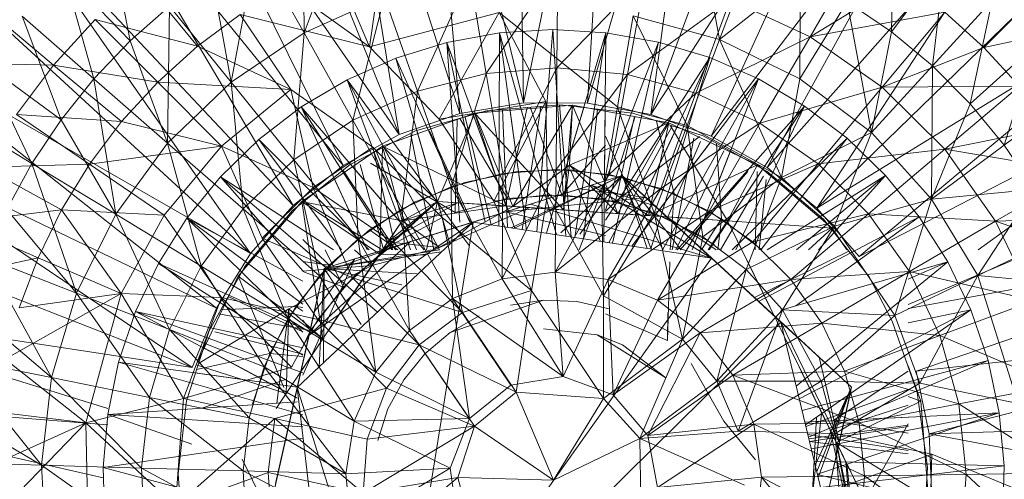
# Model space of a CAD drawing. Units: inches. Extents: x -1404 to 5316, y -2135 to 2617.
# Drawn here: x 882 to 914, y 316 to 332 of the extents above; entities that cross this region are included whole.
import ezdxf

# ---------------------------------------------------------------- set-up
doc = ezdxf.new("R2010")
doc.units = ezdxf.units.IN
doc.header["$MEASUREMENT"] = 0

msp = doc.modelspace()

# ---------------------------------------------------------------- linework, layer by layer
at = {"lineweight": 9}
for p, q in [((898.443, 328.828), (898.239, 343.241)), ((898.443, 328.828), (901.437, 343.195)), ((900.579, 328.817), (901.437, 343.195)), ((898.443, 328.828), (895.059, 342.908)), ((895.059, 342.908), (896.332, 328.477)), ((904.608, 342.77), (900.579, 328.817)), ((902.684, 328.446), (904.608, 342.77)), ((894.315, 327.775), (891.937, 342.202)), ((896.332, 328.477), (891.937, 342.202)), ((902.684, 328.446), (907.707, 341.975)), ((894.315, 327.775), (888.923, 341.132)), ((902.684, 328.446), (910.692, 340.817)), ((904.695, 327.725), (910.692, 340.817)), ((894.315, 327.775), (886.057, 339.712)), ((886.057, 339.712), (892.443, 326.741)), ((913.514, 339.316), (904.695, 327.725)), ((906.555, 326.673), (913.514, 339.316)), ((892.443, 326.741), (883.38, 337.963)), ((883.38, 337.963), (890.777, 325.407)), ((916.142, 337.49), (906.555, 326.673)), ((908.212, 325.323), (916.142, 337.49)), ((890.777, 325.407), (880.926, 335.91)), ((880.926, 335.91), (889.356, 323.809)), ((892.745, 335.441), (891.144, 331.164)), ((908.212, 325.323), (918.534, 335.368)), ((891.12, 334.794), (891.144, 331.164)), ((910.692, 331.198), (910.765, 334.709)), ((884.664, 334.52), (885.356, 330.895)), ((904.974, 330.943), (904.341, 334.308)), ((889.559, 334.009), (888.716, 329.52)), ((889.559, 334.009), (891.144, 331.164)), ((893.812, 334.087), (893.321, 330.7)), ((904.974, 330.943), (906.032, 333.762)), ((909.616, 333.853), (907.986, 331.032)), ((889.356, 323.809), (878.732, 333.582)), ((892.141, 333.471), (893.321, 330.7)), ((899.582, 333.321), (897.204, 329.81)), ((899.582, 333.321), (899.559, 329.995)), ((910.692, 331.198), (912.465, 333.55)), ((912.465, 333.55), (912.064, 330.062)), ((883.153, 333.182), (884.15, 329.629)), ((883.153, 333.182), (885.356, 330.895)), ((885.725, 332.99), (887.592, 330.716)), ((888.068, 333.093), (888.716, 329.52)), ((896.661, 333.093), (894.917, 329.225)), ((896.661, 333.093), (897.204, 329.81)), ((902.503, 333.047), (899.559, 329.995)), ((902.503, 333.047), (901.908, 329.774)), ((904.974, 330.943), (907.666, 333.057)), ((907.648, 329.633), (907.666, 333.057)), ((920.659, 332.976), (908.212, 325.323)), ((909.616, 323.712), (920.659, 332.976)), ((890.539, 332.698), (893.321, 330.7)), ((911.09, 332.914), (907.986, 331.032)), ((916.008, 332.926), (913.77, 330.674)), ((891.144, 331.164), (893.818, 332.366)), ((893.818, 332.366), (892.766, 328.257)), ((893.818, 332.366), (894.917, 329.225)), ((885.356, 330.895), (886.664, 332.053)), ((886.664, 332.053), (886.603, 327.486)), ((886.664, 332.053), (888.716, 329.52)), ((905.332, 332.276), (901.908, 329.774)), ((905.332, 332.276), (904.184, 329.154)), ((905.332, 332.276), (907.986, 331.032)), ((909.224, 332.2), (907.648, 329.633)), ((910.032, 327.84), (909.224, 332.2)), ((910.692, 331.198), (909.224, 332.2)), ((914.049, 332.235), (912.064, 330.062)), ((914.049, 332.235), (913.317, 328.801)), ((880.604, 331.922), (882.807, 330.09)), ((881.758, 331.718), (883.06, 328.264)), ((881.758, 331.718), (884.15, 329.629)), ((889.019, 331.777), (887.592, 330.716)), ((893.321, 330.7), (889.019, 331.777)), ((889.019, 331.777), (890.699, 329.279)), ((897.635, 331.842), (893.321, 330.7)), ((897.635, 331.842), (895.643, 328.292)), ((897.635, 331.842), (899.187, 328.878)), ((897.635, 331.842), (901.576, 328.699)), ((902.094, 331.723), (901.576, 328.699)), ((903.893, 328.072), (902.094, 331.723)), ((904.974, 330.943), (902.094, 331.723)), ((912.477, 331.852), (907.986, 331.032)), ((912.477, 331.852), (910.39, 329.352)), ((912.477, 331.852), (913.77, 330.674)), ((882.807, 330.09), (884.196, 331.61)), ((884.196, 331.61), (887.592, 330.716)), ((884.196, 331.61), (886.272, 329.523)), ((917.38, 331.441), (913.77, 330.674)), ((889.356, 323.809), (876.828, 331.01)), ((876.828, 331.01), (888.228, 321.995)), ((888.716, 329.52), (891.144, 331.164)), ((891.144, 331.164), (890.809, 326.935)), ((891.144, 331.164), (892.766, 328.257)), ((895.899, 330.842), (897.646, 331.159)), ((897.646, 331.159), (897.622, 324.731)), ((897.646, 331.159), (899.422, 331.268)), ((897.646, 331.159), (898.55, 324.591)), ((897.646, 331.159), (899.542, 324.441)), ((899.422, 331.268), (898.893, 324.539)), ((901.192, 331.166), (899.217, 324.49)), ((899.422, 331.268), (901.192, 331.166)), ((899.422, 331.268), (899.86, 324.393)), ((901.192, 331.166), (900.154, 324.348)), ((901.192, 331.166), (901.122, 324.202)), ((901.192, 331.166), (902.945, 330.856)), ((907.986, 331.032), (904.184, 329.154)), ((907.986, 331.032), (906.32, 328.152)), ((907.986, 331.032), (910.39, 329.352)), ((910.032, 327.84), (910.692, 331.198)), ((910.692, 331.198), (912.064, 330.062)), ((884.15, 329.629), (885.356, 330.895)), ((885.356, 330.895), (886.603, 327.486)), ((887.592, 330.716), (886.272, 329.523)), ((887.592, 330.716), (890.699, 329.279)), ((893.321, 330.7), (895.643, 328.292)), ((894.199, 330.319), (895.899, 330.842)), ((895.899, 330.842), (898.162, 324.649)), ((895.899, 330.842), (896.333, 324.86)), ((895.899, 330.842), (897.169, 324.86)), ((902.945, 330.856), (900.306, 323.937)), ((902.945, 330.856), (901.416, 324.158)), ((902.945, 330.856), (904.646, 330.34)), ((903.893, 328.072), (904.974, 330.943)), ((907.038, 326.343), (904.974, 330.943)), ((907.648, 329.633), (904.974, 330.943)), ((915.5, 330.774), (913.317, 328.801)), ((915.5, 330.774), (914.445, 327.425)), ((922.488, 330.35), (909.616, 323.712)), ((913.77, 330.674), (910.39, 329.352)), ((913.577, 323.937), (922.488, 330.35)), ((913.77, 330.674), (914.956, 329.39)), ((879.275, 330.158), (882.807, 330.09)), ((880.496, 330.14), (882.086, 326.811)), ((880.496, 330.14), (883.06, 328.264)), ((882.807, 330.09), (881.569, 328.446)), ((882.807, 330.09), (885.071, 328.21)), ((882.807, 330.09), (886.272, 329.523)), ((892.574, 329.599), (894.199, 330.319)), ((894.199, 330.319), (895.997, 324.132)), ((894.199, 330.319), (896.667, 324.86)), ((904.646, 330.34), (901.177, 324.919)), ((904.646, 330.34), (901.719, 324.112)), ((904.646, 330.34), (902.691, 323.965)), ((904.646, 330.34), (906.271, 329.627)), ((910.032, 327.84), (912.064, 330.062)), ((912.029, 325.628), (912.064, 330.062)), ((913.317, 328.801), (912.064, 330.062)), ((894.917, 329.225), (897.204, 329.81)), ((897.204, 329.81), (896.036, 326.032)), ((897.204, 329.81), (899.559, 329.995)), ((897.204, 329.81), (897.76, 326.473)), ((899.559, 329.995), (897.76, 326.473)), ((899.559, 329.995), (899.53, 326.612)), ((901.908, 329.774), (899.53, 326.612)), ((899.559, 329.995), (901.908, 329.774)), ((901.908, 329.774), (901.3, 326.445)), ((901.908, 329.774), (904.184, 329.154)), ((883.06, 328.264), (884.15, 329.629)), ((884.15, 329.629), (884.874, 325.12)), ((884.15, 329.629), (886.603, 327.486)), ((885.071, 328.21), (886.272, 329.523)), ((888.397, 327.387), (886.272, 329.523)), ((890.699, 329.279), (886.272, 329.523)), ((886.603, 327.486), (888.716, 329.52)), ((888.716, 329.52), (889.112, 325.297)), ((888.716, 329.52), (890.809, 326.935)), ((891.045, 328.693), (892.574, 329.599)), ((892.574, 329.599), (895.651, 323.937)), ((892.574, 329.599), (894.686, 323.937)), ((892.574, 329.599), (896.645, 324.078)), ((906.271, 329.627), (902.055, 324.061)), ((906.271, 329.627), (903.07, 323.937)), ((906.271, 329.627), (904.059, 323.937)), ((906.271, 329.627), (907.805, 328.725)), ((907.038, 326.343), (907.648, 329.633)), ((910.032, 327.84), (907.648, 329.633)), ((914.956, 329.39), (910.39, 329.352)), ((914.956, 329.39), (912.468, 327.284)), ((888.397, 327.387), (890.699, 329.279)), ((890.699, 329.279), (893.437, 327.355)), ((891.449, 326.017), (890.699, 329.279)), ((892.766, 328.257), (894.917, 329.225)), ((894.917, 329.225), (894.411, 325.303)), ((894.917, 329.225), (896.036, 326.032)), ((904.184, 329.154), (901.3, 326.445)), ((904.184, 329.154), (903.018, 325.978)), ((904.184, 329.154), (906.32, 328.152)), ((910.39, 329.352), (906.32, 328.152)), ((910.39, 329.352), (908.253, 326.799)), ((910.39, 329.352), (912.468, 327.284)), ((916.808, 329.183), (914.445, 327.425)), ((899.187, 328.878), (895.643, 328.292)), ((898.443, 328.828), (896.332, 328.477)), ((900.079, 328.752), (896.824, 328.489)), ((897.213, 328.566), (899.655, 328.767)), ((899.187, 328.878), (897.457, 325.556)), ((898.088, 325.381), (900.079, 328.752)), ((898.443, 328.828), (900.579, 328.817)), ((899.187, 328.878), (899.251, 325.765)), ((900.03, 324.367), (899.644, 328.75)), ((899.655, 328.767), (902.091, 328.486)), ((899.78, 325.266), (900.079, 328.75)), ((899.977, 326.755), (900.079, 328.752)), ((903.285, 328.165), (900.079, 328.752)), ((901.588, 325.144), (900.08, 328.75)), ((902.684, 328.446), (900.579, 328.817)), ((900.579, 328.817), (901.177, 328.712)), ((907.805, 328.725), (903.56, 323.937)), ((907.805, 328.725), (904.632, 323.937)), ((907.805, 328.725), (905.513, 323.937)), ((907.805, 328.725), (909.218, 327.65)), ((913.317, 328.801), (912.029, 325.628)), ((913.317, 328.801), (914.445, 327.425)), ((879.371, 328.46), (882.086, 326.811)), ((885.071, 328.21), (881.569, 328.446)), ((881.569, 328.446), (884.002, 326.789)), ((889.635, 327.611), (891.045, 328.693)), ((891.045, 328.693), (895.144, 323.937)), ((891.045, 328.693), (893.244, 323.937)), ((891.045, 328.693), (894.097, 323.937)), ((896.824, 328.489), (893.751, 327.393)), ((894.315, 327.775), (896.332, 328.477)), ((894.859, 327.894), (897.213, 328.566)), ((895.582, 325.551), (896.824, 328.489)), ((896.783, 328.423), (898.162, 324.649)), ((898.088, 325.381), (896.824, 328.489)), ((897.861, 325.396), (896.841, 328.437)), ((899.78, 325.266), (896.866, 328.443)), ((897.912, 324.687), (897.751, 328.61)), ((897.916, 325.643), (898.571, 328.678)), ((897.994, 328.63), (898.55, 324.591)), ((898.404, 324.613), (899.029, 328.702)), ((898.668, 328.686), (899.719, 325.763)), ((899.221, 328.71), (898.893, 324.539)), ((900.455, 328.675), (899.217, 324.49)), ((900.446, 324.304), (900.915, 328.622)), ((901.053, 325.631), (901.576, 328.699)), ((901.166, 328.59), (901.122, 324.202)), ((902.794, 325.159), (901.576, 328.699)), ((903.893, 328.072), (901.576, 328.699)), ((902.091, 328.486), (904.425, 327.736)), ((902.684, 328.446), (904.695, 327.725)), ((887.42, 320.016), (875.243, 328.231)), ((888.228, 321.995), (875.243, 328.231)), ((882.086, 326.811), (883.06, 328.264)), ((883.06, 328.264), (884.874, 325.12)), ((885.071, 328.21), (884.002, 326.789)), ((888.397, 327.387), (885.071, 328.21)), ((890.809, 326.935), (892.766, 328.257)), ((892.766, 328.257), (892.94, 324.306)), ((892.766, 328.257), (894.411, 325.303)), ((895.643, 328.292), (897.457, 325.556)), ((896.088, 328.245), (896.333, 324.86)), ((896.172, 325.184), (896.238, 328.288)), ((896.333, 328.312), (897.916, 325.643)), ((897.37, 324.769), (896.502, 328.354)), ((903.285, 328.165), (899.977, 326.755)), ((901.177, 325.253), (902.163, 328.379)), ((902.38, 328.379), (901.416, 324.158)), ((901.512, 325.541), (902.142, 328.379)), ((901.588, 325.144), (903.248, 328.099)), ((902.614, 325.075), (903.285, 328.165)), ((902.794, 325.159), (903.893, 328.072)), ((902.88, 328.222), (903.466, 325.801)), ((906.32, 328.152), (903.018, 325.978)), ((906.236, 326.766), (903.285, 328.165)), ((905.242, 324.897), (903.344, 328.067)), ((907.038, 326.343), (903.893, 328.072)), ((904.416, 324.365), (903.893, 328.072)), ((906.32, 328.152), (904.628, 325.224)), ((906.32, 328.152), (908.253, 326.799)), ((894.315, 327.775), (892.443, 326.741)), ((892.678, 326.775), (894.859, 327.894)), ((895.464, 323.937), (894.703, 327.775)), ((894.903, 327.894), (895.997, 324.132)), ((896.734, 324.86), (895.325, 327.894)), ((901.286, 324.177), (903.397, 328.049)), ((903.546, 327.999), (901.719, 324.112)), ((904.425, 327.736), (906.564, 326.545)), ((910.032, 327.84), (907.038, 326.343)), ((908.805, 324.725), (910.032, 327.84)), ((910.032, 327.84), (912.029, 325.628)), ((916.026, 328.008), (912.468, 327.284)), ((884.874, 325.12), (886.603, 327.486)), ((886.603, 327.486), (887.717, 323.393)), ((886.603, 327.486), (889.112, 325.297)), ((888.362, 326.371), (889.635, 327.611)), ((889.635, 327.611), (892.392, 323.937)), ((889.635, 327.611), (893.31, 323.937)), ((899.719, 325.763), (901.177, 327.427)), ((901.177, 327.722), (901.774, 326.348)), ((901.512, 325.541), (904.309, 327.715)), ((904.63, 327.461), (902.055, 324.061)), ((903.23, 324.983), (904.34, 327.543)), ((903.398, 323.937), (904.123, 327.659)), ((906.555, 326.673), (904.695, 327.725)), ((904.876, 327.461), (905.041, 324.972)), ((909.218, 327.65), (905.397, 323.937)), ((909.218, 327.65), (906.347, 323.937)), ((910.497, 326.415), (909.218, 327.65)), ((911.252, 322.11), (923.99, 327.527)), ((914.445, 327.425), (912.029, 325.628)), ((915.436, 325.95), (914.445, 327.425)), ((888.397, 327.387), (884.002, 326.789)), ((888.397, 327.387), (886.493, 325.094)), ((888.397, 327.387), (889.748, 324.326)), ((891.449, 326.017), (888.397, 327.387)), ((893.751, 327.393), (891.068, 325.54)), ((891.449, 326.017), (893.437, 327.355)), ((893.437, 327.355), (895.736, 325.011)), ((894.149, 324.15), (893.437, 327.355)), ((894.886, 323.937), (893.546, 327.22)), ((893.661, 323.791), (893.751, 327.393)), ((895.582, 325.551), (893.751, 327.393)), ((894.405, 324.9), (893.776, 327.298)), ((897.861, 325.396), (893.819, 327.36)), ((893.825, 327.298), (895.651, 323.937)), ((903.514, 323.937), (905.113, 327.238)), ((905.332, 327.212), (904.059, 323.937)), ((912.468, 327.284), (908.253, 326.799)), ((912.468, 327.284), (909.93, 325.136)), ((916.976, 326.539), (912.468, 327.284)), ((912.468, 327.284), (914.163, 324.892)), ((884.002, 326.789), (880.493, 326.691)), ((881.246, 325.279), (882.086, 326.811)), ((882.086, 326.811), (883.571, 322.492)), ((882.086, 326.811), (884.874, 325.12)), ((884.002, 326.789), (883.071, 325.273)), ((884.002, 326.789), (886.493, 325.094)), ((889.112, 325.297), (890.809, 326.935)), ((890.76, 325.251), (892.678, 326.775)), ((890.809, 326.935), (891.658, 323.072)), ((890.809, 326.935), (892.94, 324.306)), ((893.017, 326.774), (893.795, 323.899)), ((896.172, 325.184), (893.359, 326.822)), ((898.088, 325.381), (899.977, 326.755)), ((899.78, 325.266), (899.977, 326.755)), ((902.614, 325.075), (899.977, 326.755)), ((901.588, 325.144), (899.977, 326.755)), ((902.614, 325.075), (906.236, 326.766)), ((908.253, 326.799), (904.628, 325.224)), ((905.242, 324.897), (906.236, 326.766)), ((908.253, 326.799), (906.085, 324.204)), ((906.236, 326.766), (908.721, 324.652)), ((908.253, 326.799), (909.93, 325.136)), ((883.071, 325.273), (880.493, 326.691)), ((892.443, 326.741), (890.777, 325.407)), ((894.189, 323.937), (892.453, 326.564)), ((892.727, 326.741), (895.144, 323.937)), ((896.036, 326.032), (897.76, 326.473)), ((898.236, 326.541), (896.495, 326.181)), ((899.53, 326.612), (897.733, 322.972)), ((897.76, 326.473), (897.733, 322.972)), ((897.76, 326.473), (899.53, 326.612)), ((900.015, 326.597), (898.236, 326.541)), ((899.53, 326.612), (899.504, 323.187)), ((901.3, 326.445), (899.504, 323.187)), ((899.53, 326.612), (901.3, 326.445)), ((901.774, 326.348), (900.015, 326.597)), ((900.015, 326.597), (901.008, 324.219)), ((901.3, 326.445), (903.018, 325.978)), ((903.666, 323.937), (905.92, 326.545)), ((906.158, 323.937), (906.23, 326.545)), ((908.212, 325.323), (906.555, 326.673)), ((906.564, 326.545), (908.433, 324.96)), ((916.976, 326.539), (914.163, 324.892)), ((887.246, 324.988), (888.362, 326.371)), ((888.362, 326.371), (893.585, 321.864)), ((888.362, 326.371), (891.102, 323.234)), ((888.362, 326.371), (892.119, 323.937)), ((901.727, 326.408), (891.809, 323.312)), ((891.809, 323.312), (901.727, 326.408)), ((892.137, 326.332), (893.244, 323.937)), ((896.495, 326.181), (894.838, 325.529)), ((901.727, 326.408), (895.858, 324.576)), ((901.727, 326.408), (897.858, 325.2)), ((898.034, 324.669), (901.727, 326.408)), ((898.144, 324.652), (901.727, 326.408)), ((898.678, 325.455), (901.727, 326.408)), ((899.693, 324.5), (901.727, 326.408)), ((901.727, 326.408), (900.32, 325.967)), ((900.323, 324.457), (901.727, 326.408)), ((901.727, 326.408), (900.701, 326.086)), ((904.849, 323.532), (901.727, 326.408)), ((903.098, 323.937), (901.727, 326.408)), ((904.407, 323.937), (901.727, 326.408)), ((901.727, 326.408), (902.521, 325.676)), ((901.727, 326.408), (902.814, 325.406)), ((901.727, 326.408), (904.71, 323.66)), ((901.727, 326.408), (909.369, 319.364)), ((901.727, 326.408), (907.018, 321.531)), ((902.693, 323.965), (901.727, 326.408)), ((903.699, 323.937), (901.727, 326.408)), ((903.466, 325.801), (901.774, 326.348)), ((901.774, 326.348), (902.56, 323.985)), ((907.038, 326.343), (904.416, 324.365)), ((906.259, 326.392), (904.631, 323.937)), ((905.002, 323.937), (906.439, 326.392)), ((905.861, 323.278), (907.038, 326.343)), ((906.527, 326.273), (906.295, 323.937)), ((910.497, 326.415), (906.563, 323.937)), ((908.805, 324.725), (907.038, 326.343)), ((910.497, 326.415), (907.539, 323.937)), ((910.497, 326.415), (908.272, 323.937)), ((910.497, 326.415), (911.622, 325.037)), ((891.449, 326.017), (889.748, 324.326)), ((891.449, 326.017), (892.754, 323.004)), ((894.149, 324.15), (891.449, 326.017)), ((894.411, 325.303), (896.036, 326.032)), ((896.036, 326.032), (896.082, 322.312)), ((896.036, 326.032), (897.733, 322.972)), ((899.251, 325.765), (897.457, 325.556)), ((900.32, 325.967), (897.858, 325.2)), ((897.916, 325.643), (899.719, 325.763)), ((898.678, 325.455), (900.701, 326.086)), ((899.251, 325.765), (898.713, 322.577)), ((901.053, 325.631), (899.251, 325.765)), ((901.111, 322.399), (899.251, 325.765)), ((903.018, 325.978), (899.504, 323.187)), ((899.719, 325.763), (901.512, 325.541)), ((902.521, 325.676), (900.32, 325.967)), ((900.701, 326.086), (902.814, 325.406)), ((900.701, 326.086), (904.71, 323.66)), ((903.018, 325.978), (901.271, 322.944)), ((903.018, 325.978), (904.628, 325.224)), ((903.466, 325.801), (903.327, 323.937)), ((905.041, 324.972), (903.466, 325.801)), ((915.436, 325.95), (912.029, 325.628)), ((915.436, 325.95), (913.575, 323.079)), ((891.068, 325.54), (888.952, 323.054)), ((890.777, 325.407), (891.102, 325.666)), ((891.772, 320.977), (891.068, 325.54)), ((893.661, 323.791), (891.068, 325.54)), ((893.795, 323.899), (891.102, 325.582)), ((894.405, 324.9), (891.102, 325.533)), ((891.809, 323.312), (898.678, 325.455)), ((894.838, 325.529), (893.324, 324.602)), ((895.582, 325.551), (893.661, 323.791)), ((895.582, 325.551), (893.661, 323.791)), ((895.582, 325.551), (893.745, 323.918)), ((895.582, 325.551), (893.937, 324.204)), ((896.254, 325.505), (893.937, 324.204)), ((895.582, 325.551), (894.405, 324.9)), ((895.582, 325.551), (894.405, 324.9)), ((896.254, 325.505), (894.405, 324.9)), ((895.582, 325.551), (895.223, 323.937)), ((895.582, 325.551), (896.254, 325.505)), ((895.582, 325.551), (897.861, 325.396)), ((898.088, 325.381), (895.582, 325.551)), ((895.582, 325.551), (896.254, 325.505)), ((898.088, 325.381), (895.582, 325.551)), ((898.088, 325.381), (895.582, 325.551)), ((896.172, 325.184), (897.916, 325.643)), ((898.088, 325.381), (896.254, 325.505)), ((896.254, 325.505), (897.861, 325.396)), ((896.254, 325.505), (898.664, 325.342)), ((896.254, 325.505), (897.861, 325.396)), ((898.088, 325.381), (896.254, 325.505)), ((900.335, 325.229), (896.254, 325.505)), ((898.678, 325.455), (896.771, 324.86)), ((897.457, 325.556), (898.713, 322.577)), ((902.521, 325.676), (897.858, 325.2)), ((898.678, 325.455), (904.71, 323.66)), ((901.053, 325.631), (901.111, 322.399)), ((901.053, 325.631), (902.794, 325.159)), ((901.177, 325.214), (901.512, 325.541)), ((903.23, 324.983), (901.512, 325.541)), ((904.409, 323.937), (902.521, 325.676)), ((908.805, 324.725), (912.029, 325.628)), ((910.811, 321.746), (912.029, 325.628)), ((913.575, 323.079), (912.029, 325.628)), ((887.42, 320.016), (873.999, 325.284)), ((879.586, 324.842), (883.071, 325.273)), ((881.246, 325.279), (883.571, 322.492)), ((882.29, 323.675), (883.071, 325.273)), ((886.493, 325.094), (883.071, 325.273)), ((885.054, 322.482), (883.071, 325.273)), ((883.571, 322.492), (884.874, 325.12)), ((884.874, 325.12), (886.67, 321.278)), ((884.874, 325.12), (887.717, 323.393)), ((887.717, 323.393), (889.112, 325.297)), ((889.112, 325.297), (890.609, 321.637)), ((889.112, 325.297), (891.658, 323.072)), ((889.173, 323.383), (890.76, 325.251)), ((890.777, 325.407), (889.356, 323.809)), ((892.94, 324.306), (894.411, 325.303)), ((897.861, 325.396), (894.405, 324.9)), ((894.411, 325.303), (894.649, 321.251)), ((894.411, 325.303), (896.082, 322.312)), ((898.088, 325.381), (895.497, 323.937)), ((898.664, 325.342), (895.652, 324.012)), ((901.177, 324.408), (897.858, 325.2)), ((900.335, 325.229), (897.861, 325.396)), ((897.861, 325.396), (899.78, 325.266)), ((898.088, 325.381), (897.861, 325.396)), ((897.861, 325.396), (899.78, 325.266)), ((898.088, 325.381), (898.664, 325.342)), ((898.088, 325.381), (901.027, 325.182)), ((898.088, 325.381), (899.78, 325.266)), ((898.088, 325.381), (900.335, 325.229)), ((900.841, 325.195), (898.088, 325.381)), ((900.841, 325.195), (898.664, 325.342)), ((900.335, 325.229), (899.78, 325.266)), ((901.588, 325.144), (899.78, 325.266)), ((901.588, 325.144), (899.78, 325.266)), ((900.335, 325.229), (901.588, 325.144)), ((900.335, 325.229), (903.187, 325.036)), ((900.841, 325.195), (903.221, 325.033)), ((900.841, 325.195), (901.027, 325.182)), ((901.027, 325.182), (902.614, 325.075)), ((903.221, 325.033), (901.027, 325.182)), ((901.111, 322.399), (902.794, 325.159)), ((904.628, 325.224), (901.271, 322.944)), ((902.614, 325.075), (901.588, 325.144)), ((905.242, 324.897), (901.588, 325.144)), ((903.221, 325.033), (901.588, 325.144)), ((905.242, 324.897), (901.588, 325.144)), ((901.588, 325.144), (903.187, 325.036)), ((903.736, 320.956), (902.794, 325.159)), ((904.416, 324.365), (902.794, 325.159)), ((902.814, 325.406), (904.71, 323.66)), ((904.628, 325.224), (902.913, 322.258)), ((904.628, 325.224), (906.085, 324.204)), ((909.93, 325.136), (906.085, 324.204)), ((909.93, 325.136), (907.346, 322.95)), ((909.616, 323.712), (908.212, 325.323)), ((914.163, 324.892), (909.93, 325.136)), ((909.93, 325.136), (911.294, 323.21)), ((879.586, 324.842), (882.29, 323.675)), ((886.493, 325.094), (885.054, 322.482)), ((886.298, 323.484), (887.246, 324.988)), ((886.493, 325.094), (888.4, 322.344)), ((887.246, 324.988), (891.102, 321.195)), ((887.246, 324.988), (891.102, 322.889)), ((887.246, 324.988), (891.102, 322.122)), ((890.92, 319.357), (896.771, 324.86)), ((891.309, 321.091), (896.771, 324.86)), ((891.809, 323.312), (896.771, 324.86)), ((893.405, 323.411), (894.405, 324.9)), ((893.405, 323.411), (894.405, 324.9)), ((893.661, 323.791), (894.405, 324.9)), ((894.405, 324.9), (893.745, 323.918)), ((894.149, 324.15), (895.736, 325.011)), ((894.19, 308.876), (896.771, 324.86)), ((894.405, 324.9), (895.652, 324.012)), ((894.687, 324.21), (896.771, 324.86)), ((898.713, 322.577), (895.736, 325.011)), ((896.422, 321.852), (895.736, 325.011)), ((896.771, 324.86), (904.71, 323.66)), ((905.242, 324.897), (902.614, 325.075)), ((905.242, 324.897), (902.614, 325.075)), ((905.242, 324.897), (902.614, 325.075)), ((903.221, 325.033), (902.614, 325.075)), ((902.614, 325.075), (905.242, 324.897)), ((905.242, 324.897), (903.187, 325.036)), ((905.242, 324.897), (903.221, 325.033)), ((905.242, 324.897), (903.221, 325.033)), ((904.856, 323.937), (903.221, 325.033)), ((905.242, 324.897), (903.221, 325.033)), ((904.857, 323.937), (903.221, 325.033)), ((903.23, 324.983), (904.808, 324.11)), ((905.041, 324.972), (904.376, 323.937)), ((905.242, 324.897), (904.599, 323.937)), ((905.242, 324.897), (904.599, 323.937)), ((905.041, 324.972), (904.916, 323.937)), ((906.381, 323.937), (905.041, 324.972)), ((905.712, 323.937), (905.242, 324.897)), ((905.242, 324.897), (905.713, 323.937)), ((905.712, 323.937), (905.242, 324.897)), ((905.242, 324.897), (905.713, 323.937)), ((905.242, 324.897), (906.835, 321.652)), ((905.242, 324.897), (906.134, 323.08)), ((905.712, 323.937), (905.242, 324.897)), ((905.712, 323.937), (905.242, 324.897)), ((905.712, 323.937), (905.242, 324.897)), ((905.242, 324.897), (905.713, 323.937)), ((905.242, 324.897), (908.721, 324.652)), ((905.242, 324.897), (905.713, 323.937)), ((911.622, 325.037), (906.272, 322.219)), ((911.622, 325.037), (907.509, 322.074)), ((908.433, 324.96), (909.956, 323.04)), ((914.163, 324.892), (911.294, 323.21)), ((911.622, 325.037), (912.57, 323.536)), ((917.793, 324.995), (914.163, 324.892)), ((918.473, 323.386), (914.163, 324.892)), ((914.163, 324.892), (915.421, 322.244)), ((895.858, 324.576), (891.809, 323.312)), ((893.324, 324.602), (891.984, 323.429)), ((895.858, 324.576), (892.838, 323.633)), ((893.324, 324.602), (894.269, 323.937)), ((908.805, 324.725), (905.861, 323.278)), ((907.07, 321.938), (908.805, 324.725)), ((907.939, 323.937), (908.721, 324.652)), ((909.215, 323.937), (908.721, 324.652)), ((908.805, 324.725), (910.811, 321.746)), ((911.252, 321.983), (925.15, 324.546)), ((911.517, 319.899), (925.15, 324.546)), ((892.754, 323.004), (889.748, 324.326)), ((889.748, 324.326), (891.6, 321.615)), ((891.102, 324.275), (891.984, 323.429)), ((891.309, 321.091), (894.687, 324.21)), ((891.658, 323.072), (892.94, 324.306)), ((891.772, 320.977), (893.937, 324.204)), ((891.777, 323.176), (894.687, 324.21)), ((894.149, 324.15), (892.754, 323.004)), ((892.757, 322.445), (893.937, 324.204)), ((892.94, 324.306), (893.536, 319.86)), ((892.94, 324.306), (894.649, 321.251)), ((893.937, 324.204), (893.661, 323.791)), ((893.937, 324.204), (894.056, 323.937)), ((893.937, 324.204), (894.21, 323.937)), ((893.937, 324.204), (895.652, 324.012)), ((896.422, 321.852), (894.149, 324.15)), ((906.085, 324.204), (902.913, 322.258)), ((903.736, 320.956), (904.416, 324.365)), ((905.861, 323.278), (904.416, 324.365)), ((906.085, 324.204), (907.346, 322.95)), ((916.287, 324.386), (913.575, 323.079)), ((889.356, 323.809), (888.228, 321.995)), ((889.356, 323.809), (889.47, 323.937)), ((891.102, 324.007), (893.585, 321.864)), ((895.651, 323.937), (891.809, 323.312)), ((895.716, 323.868), (891.809, 323.312)), ((892.452, 322.691), (891.842, 323.937)), ((892.181, 321.591), (893.745, 323.918)), ((893.795, 323.899), (892.452, 322.691)), ((893.405, 323.411), (892.828, 323.937)), ((892.859, 322.598), (893.745, 323.918)), ((893.405, 323.411), (895.374, 323.937)), ((893.405, 323.411), (893.745, 323.918)), ((893.745, 323.918), (893.891, 323.937)), ((893.866, 323.937), (893.795, 323.899)), ((906.135, 322.345), (909.254, 323.875)), ((878.862, 322.915), (882.29, 323.675)), ((880.54, 323.681), (882.743, 319.68)), ((880.54, 323.681), (883.571, 322.492)), ((882.29, 323.675), (881.662, 322.01)), ((882.29, 323.675), (885.054, 322.482)), ((885.539, 321.878), (886.298, 323.484)), ((886.298, 323.484), (891.102, 320.432)), ((886.298, 323.484), (891.102, 321.315)), ((892.838, 323.633), (891.102, 319.762)), ((891.102, 323.542), (891.984, 323.429)), ((892.838, 323.633), (891.484, 321.87)), ((891.772, 320.977), (893.661, 323.791)), ((891.772, 320.977), (893.661, 323.791)), ((891.809, 323.312), (892.838, 323.633)), ((893.661, 323.791), (893.405, 323.411)), ((893.661, 323.791), (895.184, 323.763)), ((894.19, 308.876), (904.71, 323.66)), ((903.236, 320.922), (903.32, 323.537)), ((904.71, 323.66), (907.018, 321.531)), ((904.849, 323.532), (906.39, 322.112)), ((912.57, 323.536), (907.018, 321.932)), ((912.57, 323.536), (907.527, 319.401)), ((912.57, 323.536), (911.252, 322.964)), ((912.57, 323.536), (913.34, 321.933)), ((886.67, 321.278), (887.717, 323.393)), ((887.717, 323.393), (889.818, 320.043)), ((887.717, 323.393), (890.609, 321.637)), ((887.981, 321.242), (889.173, 323.383)), ((889.527, 313.172), (891.809, 323.312)), ((891.809, 323.312), (890.417, 317.127)), ((893.405, 323.411), (890.632, 321.968)), ((891.984, 323.429), (890.87, 322.044)), ((891.809, 323.312), (890.92, 319.357)), ((893.405, 323.411), (891.102, 323.226)), ((891.102, 320.168), (891.809, 323.312)), ((891.809, 323.312), (891.102, 320.166)), ((891.102, 323.212), (892.452, 322.691)), ((891.809, 323.312), (891.309, 321.091)), ((891.777, 323.176), (891.309, 321.091)), ((891.809, 323.312), (891.484, 321.87)), ((891.645, 320.039), (891.809, 323.312)), ((891.772, 320.977), (893.405, 323.411)), ((891.777, 323.176), (891.809, 323.312)), ((891.791, 320.177), (891.809, 323.312)), ((894.914, 323.141), (891.809, 323.312)), ((893.05, 321.452), (891.809, 323.312)), ((894.402, 322.773), (891.809, 323.312)), ((893.405, 323.411), (892.181, 321.591)), ((897.733, 322.972), (899.504, 323.187)), ((899.774, 319.72), (899.504, 323.187)), ((899.504, 323.187), (901.271, 322.944)), ((905.861, 323.278), (903.736, 320.956)), ((904.884, 319.558), (905.861, 323.278)), ((907.07, 321.938), (905.861, 323.278)), ((911.294, 323.21), (907.346, 322.95)), ((911.294, 323.21), (908.375, 321.499)), ((915.421, 322.244), (911.294, 323.21)), ((911.294, 323.21), (912.308, 321.078)), ((888.952, 323.054), (887.554, 320.105)), ((890.468, 319.357), (888.952, 323.054)), ((891.772, 320.977), (888.952, 323.054)), ((890.609, 321.637), (891.658, 323.072)), ((892.754, 323.004), (891.6, 321.615)), ((891.658, 323.072), (893.536, 319.86)), ((896.422, 321.852), (892.754, 323.004)), ((892.754, 323.004), (894.972, 320.773)), ((896.082, 322.312), (897.733, 322.972)), ((899.774, 319.72), (897.733, 322.972)), ((899.774, 319.72), (901.271, 322.944)), ((901.437, 319.109), (901.271, 322.944)), ((901.271, 322.944), (902.913, 322.258)), ((907.346, 322.95), (902.913, 322.258)), ((907.346, 322.95), (904.329, 321.175)), ((906.401, 322.533), (906.134, 323.081)), ((906.835, 321.652), (906.134, 323.08)), ((907.346, 322.95), (908.375, 321.499)), ((909.956, 323.04), (910.715, 321.563)), ((910.811, 321.746), (913.575, 323.079)), ((913.575, 323.079), (911.639, 319.497)), ((914.918, 318.824), (913.575, 323.079)), ((913.575, 323.079), (916.979, 322.749)), ((882.743, 319.68), (883.571, 322.492)), ((883.571, 322.492), (886.002, 319.014)), ((883.571, 322.492), (886.67, 321.278)), ((891.362, 321.25), (892.452, 322.691)), ((891.772, 320.977), (892.859, 322.598)), ((892.859, 322.598), (892.181, 321.591)), ((896.422, 321.852), (898.713, 322.577)), ((898.204, 319.196), (898.713, 322.577)), ((901.114, 318.98), (898.713, 322.577)), ((906.401, 322.533), (907.369, 320.564)), ((887.42, 320.016), (873.113, 322.21)), ((873.113, 322.21), (884.609, 318.655)), ((885.054, 322.482), (881.199, 320.294)), ((881.662, 322.01), (885.054, 322.482)), ((885.054, 322.482), (883.885, 318.175)), ((885.054, 322.482), (887.135, 318.984)), ((885.054, 322.482), (888.4, 322.344)), ((887.135, 318.984), (888.4, 322.344)), ((891.6, 321.615), (888.4, 322.344)), ((890.731, 320.032), (888.4, 322.344)), ((891.102, 321.207), (888.617, 322.384)), ((892.757, 322.445), (891.102, 319.977)), ((892.757, 322.445), (891.772, 320.977)), ((894.649, 321.251), (896.082, 322.312)), ((896.01, 321.185), (899.114, 322.259)), ((896.652, 318.316), (896.082, 322.312)), ((898.027, 319.43), (896.082, 322.312)), ((899.774, 319.72), (896.082, 322.312)), ((898.018, 322.095), (899.114, 322.259)), ((900.219, 322.219), (899.114, 322.259)), ((900.219, 322.219), (901.3, 321.976)), ((901.111, 322.399), (901.114, 318.98)), ((901.111, 322.399), (903.736, 320.956)), ((901.437, 319.109), (902.913, 322.258)), ((902.913, 322.258), (904.329, 321.175)), ((915.421, 322.244), (912.308, 321.078)), ((879.97, 322.028), (882.743, 319.68)), ((884.973, 320.193), (885.539, 321.878)), ((885.539, 321.878), (891.102, 319.841)), ((885.539, 321.878), (890.92, 318.993)), ((885.539, 321.878), (891.102, 320.667)), ((887.42, 320.016), (888.228, 321.995)), ((887.631, 320.152), (890.632, 321.968)), ((888.366, 321.933), (890.87, 322.044)), ((888.463, 322.108), (891.102, 320.432)), ((890.87, 322.044), (890.007, 320.489)), ((890.234, 318.832), (890.632, 321.968)), ((890.551, 319.157), (890.632, 321.968)), ((891.772, 320.977), (890.632, 321.968)), ((890.87, 322.044), (891.102, 322.011)), ((890.87, 322.044), (891.102, 321.888)), ((891.484, 321.87), (890.92, 319.357)), ((896.422, 321.852), (894.972, 320.773)), ((898.204, 319.196), (896.422, 321.852)), ((903.236, 320.922), (903.248, 321.849)), ((904.884, 319.558), (907.07, 321.938)), ((907.07, 321.938), (905.59, 317.894)), ((906.39, 322.112), (907.991, 320.635)), ((907.07, 321.938), (910.811, 321.746)), ((907.07, 321.938), (908.361, 319.562)), ((913.34, 321.933), (907.629, 318.975)), ((913.34, 321.933), (907.837, 318.108)), ((913.34, 321.933), (911.252, 321.506)), ((913.34, 321.933), (913.91, 320.251)), ((888.293, 321.802), (891.362, 321.25)), ((889.818, 320.043), (890.609, 321.637)), ((890.609, 321.637), (892.815, 318.23)), ((890.609, 321.637), (893.536, 319.86)), ((890.731, 320.032), (891.6, 321.615)), ((891.362, 321.25), (891.102, 321.596)), ((893.885, 319.328), (891.6, 321.615)), ((894.972, 320.773), (891.6, 321.615)), ((891.772, 320.977), (892.181, 321.591)), ((894.19, 308.876), (907.018, 321.531)), ((896.01, 321.185), (896.972, 321.733)), ((901.177, 321.807), (903.236, 320.922)), ((908.285, 320.366), (907.018, 321.531)), ((907.018, 321.531), (908.957, 317.531)), ((907.018, 321.531), (908.483, 315.409)), ((910.811, 321.746), (908.361, 319.562)), ((910.715, 321.563), (911.552, 319.188)), ((910.811, 321.746), (911.639, 319.497)), ((886.002, 319.014), (886.67, 321.278)), ((886.67, 321.278), (889.315, 318.338)), ((886.67, 321.278), (889.818, 320.043)), ((887.231, 318.909), (887.981, 321.242)), ((891.102, 320.465), (888.176, 321.209)), ((891.102, 320.721), (891.362, 321.25)), ((893.536, 319.86), (894.649, 321.251)), ((896.652, 318.316), (894.649, 321.251)), ((896.01, 321.185), (895.167, 320.469)), ((899.111, 321.31), (900.905, 321.107)), ((901.437, 319.109), (904.329, 321.175)), ((902.582, 317.757), (904.329, 321.175)), ((908.375, 321.499), (904.329, 321.175)), ((904.329, 321.175), (905.419, 319.767)), ((908.375, 321.499), (905.419, 319.767)), ((912.308, 321.078), (908.375, 321.499)), ((908.375, 321.499), (909.137, 319.893)), ((925.95, 321.448), (911.517, 319.899)), ((911.956, 317.808), (925.95, 321.448)), ((887.981, 320.984), (891.102, 319.841)), ((890.551, 319.157), (891.772, 320.977)), ((890.92, 319.357), (891.309, 321.091)), ((901.745, 320.77), (900.905, 321.107)), ((903.181, 319.677), (900.905, 321.107)), ((903.736, 320.956), (901.114, 318.98)), ((902.317, 317.65), (903.736, 320.956)), ((904.884, 319.558), (903.736, 320.956)), ((912.308, 321.078), (909.137, 319.893)), ((916.212, 319.42), (912.308, 321.078)), ((912.308, 321.078), (912.942, 318.805)), ((890.92, 319.011), (887.813, 320.667)), ((893.885, 319.328), (894.972, 320.773)), ((898.204, 319.196), (894.972, 320.773)), ((894.972, 320.773), (896.821, 318.059)), ((901.745, 320.77), (903.181, 319.677)), ((907.369, 320.564), (908.861, 317.521)), ((907.369, 320.564), (908.66, 317.932)), ((879.548, 320.332), (882.403, 316.768)), ((879.548, 320.332), (882.743, 319.68)), ((883.885, 318.175), (881.199, 320.294)), ((884.609, 318.454), (884.973, 320.193)), ((884.973, 320.193), (890.92, 319.368)), ((884.973, 320.193), (891.102, 318.443)), ((887.567, 319.953), (890.007, 320.489)), ((890.007, 320.489), (889.423, 318.809)), ((890.007, 320.489), (891.102, 320.383)), ((894.469, 319.61), (895.167, 320.469)), ((913.91, 320.251), (907.723, 318.583)), ((913.91, 320.251), (907.934, 317.701)), ((908.285, 320.366), (909.369, 319.364)), ((908.285, 320.366), (908.957, 317.531)), ((913.91, 320.251), (914.282, 318.513)), ((890.731, 320.032), (887.135, 318.984)), ((890.551, 319.157), (887.554, 320.105)), ((889.315, 318.338), (889.818, 320.043)), ((889.818, 320.043), (892.533, 316.471)), ((889.818, 320.043), (892.815, 318.23)), ((905.12, 318.231), (904.029, 320.146)), ((909.137, 319.893), (905.419, 319.767)), ((908.66, 317.932), (907.692, 319.9)), ((907.692, 319.9), (909.177, 316.873)), ((911.252, 319.9), (908.741, 318.245)), ((912.942, 318.805), (909.137, 319.893)), ((909.137, 319.893), (909.616, 318.18)), ((911.671, 318.894), (911.252, 320.071)), ((911.956, 317.808), (911.517, 319.899)), ((882.403, 316.768), (882.743, 319.68)), ((882.743, 319.68), (885.731, 316.67)), ((882.743, 319.68), (886.002, 319.014)), ((887.53, 319.838), (890.92, 319.368)), ((890.565, 319.629), (887.745, 318.665)), ((892.815, 318.23), (893.536, 319.86)), ((896.652, 318.316), (893.536, 319.86)), ((894.469, 319.61), (893.937, 318.637)), ((898.027, 319.43), (899.774, 319.72)), ((899.774, 319.72), (901.437, 319.109)), ((902.317, 317.65), (904.884, 319.558)), ((902.582, 317.757), (905.419, 319.767)), ((904.884, 319.558), (908.361, 319.562)), ((904.884, 319.558), (905.59, 317.894)), ((909.616, 318.18), (905.419, 319.767)), ((905.419, 319.767), (906.117, 318.127)), ((908.361, 319.562), (905.59, 317.894)), ((908.361, 319.562), (911.639, 319.497)), ((908.361, 319.562), (908.823, 317.816)), ((893.885, 319.328), (890.173, 318.314)), ((890.92, 319.357), (890.199, 316.152)), ((894.19, 308.876), (890.92, 319.357)), ((891.879, 311.006), (890.92, 319.357)), ((893.248, 317.636), (893.885, 319.328)), ((893.885, 319.328), (896.821, 318.059)), ((896.652, 318.316), (898.027, 319.43)), ((907.093, 309.225), (909.369, 319.364)), ((907.85, 318.051), (911.252, 319.286)), ((909.369, 319.364), (907.98, 313.178)), ((908.158, 316.765), (909.369, 319.364)), ((908.257, 316.352), (909.369, 319.364)), ((909.369, 319.364), (908.483, 315.409)), ((908.823, 317.816), (911.639, 319.497)), ((909.34, 319.229), (908.872, 317.143)), ((909.369, 319.364), (908.957, 317.531)), ((914.918, 318.824), (911.639, 319.497)), ((916.212, 319.42), (912.942, 318.805)), ((884.455, 316.343), (872.595, 319.053)), ((884.609, 318.112), (872.595, 319.053)), ((883.885, 318.175), (887.135, 318.984)), ((885.731, 316.67), (886.002, 319.014)), ((886.002, 319.014), (889.112, 316.571)), ((886.002, 319.014), (889.315, 318.338)), ((887.135, 318.984), (886.868, 315.405)), ((886.952, 316.474), (887.231, 318.909)), ((887.135, 318.984), (890.173, 318.314)), ((890.551, 319.157), (890.211, 318.649)), ((898.204, 319.196), (896.821, 318.059)), ((898.204, 319.196), (899.451, 316.268)), ((898.204, 319.196), (901.114, 318.98)), ((899.451, 316.268), (901.114, 318.98)), ((902.317, 317.65), (901.114, 318.98)), ((901.437, 319.109), (902.582, 317.757)), ((908.208, 316.556), (909.259, 319.097)), ((908.481, 315.409), (909.319, 319.138)), ((908.861, 317.521), (911.671, 318.894)), ((911.252, 319.057), (911.671, 318.894)), ((911.552, 319.188), (911.898, 316.691)), ((911.933, 315.641), (911.671, 318.894)), ((879.272, 318.607), (882.403, 316.768)), ((884.609, 318.454), (890.92, 318.878)), ((893.597, 317.584), (893.937, 318.637)), ((908.66, 317.932), (911.252, 318.76)), ((912.942, 318.805), (909.616, 318.18)), ((916.503, 316.502), (912.942, 318.805)), ((912.942, 318.805), (913.177, 316.457)), ((880.897, 318.541), (883.885, 318.175)), ((884.455, 316.683), (884.609, 318.454)), ((884.609, 318.454), (887.409, 317.466)), ((884.609, 318.454), (891.102, 318.041)), ((890.173, 318.314), (886.868, 315.405)), ((889.112, 316.571), (889.315, 318.338)), ((889.315, 318.338), (892.533, 316.471)), ((889.955, 316.522), (890.173, 318.314)), ((893.112, 315.833), (890.173, 318.314)), ((893.248, 317.636), (890.173, 318.314)), ((892.533, 316.471), (892.815, 318.23)), ((896.652, 318.316), (892.815, 318.23)), ((896.007, 316.667), (892.815, 318.23)), ((896.007, 316.667), (896.652, 318.316)), ((906.166, 316.947), (905.12, 318.231)), ((914.282, 318.513), (907.816, 318.195)), ((911.252, 318.364), (907.972, 318.203)), ((914.282, 318.513), (908.029, 317.306)), ((908.368, 318.478), (908.055, 315.686)), ((908.202, 318.362), (908.055, 315.686)), ((914.282, 318.513), (908.23, 316.464)), ((908.741, 318.245), (911.252, 317.828)), ((911.956, 317.808), (926.374, 318.277)), ((914.282, 318.513), (914.445, 316.743)), ((880.766, 316.767), (883.885, 318.175)), ((883.885, 318.175), (880.804, 314.989)), ((883.885, 318.175), (883.978, 313.713)), ((883.885, 318.175), (886.868, 315.405)), ((893.112, 315.833), (896.821, 318.059)), ((893.248, 317.636), (896.821, 318.059)), ((896.268, 316.353), (896.821, 318.059)), ((899.451, 316.268), (896.821, 318.059)), ((902.582, 317.757), (906.117, 318.127)), ((902.907, 316.018), (906.117, 318.127)), ((909.616, 318.18), (906.117, 318.127)), ((909.794, 316.411), (906.117, 318.127)), ((906.117, 318.127), (906.369, 316.363)), ((907.947, 317.647), (911.252, 318.099)), ((907.97, 317.55), (911.252, 318.051)), ((909.352, 314.869), (908.66, 317.932)), ((908.66, 317.932), (909.177, 316.873)), ((909.82, 315.567), (908.66, 317.932)), ((909.82, 315.567), (908.66, 317.932)), ((913.177, 316.457), (909.616, 318.18)), ((909.616, 318.18), (909.794, 316.411)), ((909.82, 315.567), (911.252, 318.14)), ((884.455, 316.683), (891.102, 317.661)), ((893.112, 315.833), (893.248, 317.636)), ((902.317, 317.65), (899.451, 316.268)), ((902.317, 317.65), (905.59, 317.894)), ((902.317, 317.65), (905.8, 316.098)), ((902.317, 317.65), (902.37, 315.008)), ((902.582, 317.757), (902.907, 316.018)), ((908.823, 317.816), (905.59, 317.894)), ((911.252, 317.254), (907.913, 317.788)), ((908.945, 316.015), (908.823, 317.816)), ((912.035, 317.132), (908.823, 317.816)), ((912.035, 315.673), (911.956, 317.808)), ((926.423, 315.079), (911.956, 317.808)), ((889.527, 313.172), (890.494, 317.466)), ((907.971, 317.548), (911.252, 317.14)), ((908.957, 317.531), (908.483, 315.409)), ((909.352, 314.869), (908.861, 317.521)), ((909.209, 316.808), (908.861, 317.521)), ((908.861, 317.521), (909.82, 315.567)), ((909.352, 314.869), (908.861, 317.521)), ((909.413, 314.96), (908.861, 317.521)), ((908.861, 317.521), (911.933, 315.641)), ((889.083, 316.97), (890.042, 315.016)), ((889.083, 316.97), (890.042, 315.016)), ((889.083, 316.97), (889.821, 315.462)), ((908.945, 316.015), (912.035, 317.132)), ((911.968, 314.734), (912.035, 317.132)), ((915.125, 315.85), (912.035, 317.132)), ((879.144, 316.863), (882.403, 316.768)), ((882.571, 313.84), (882.403, 316.768)), ((882.403, 316.768), (885.862, 314.314)), ((882.403, 316.768), (885.731, 316.67)), ((884.51, 314.907), (884.455, 316.683)), ((884.455, 316.683), (891.102, 314.923)), ((885.862, 314.314), (885.731, 316.67)), ((885.731, 316.67), (889.211, 314.795)), ((885.731, 316.67), (889.112, 316.571)), ((896.007, 316.667), (892.533, 316.471)), ((896.007, 316.667), (892.71, 314.698)), ((896.257, 314.915), (896.007, 316.667)), ((914.445, 316.743), (908.126, 316.899)), ((914.445, 316.743), (908.335, 316.024)), ((909.352, 314.869), (909.177, 316.873)), ((909.413, 314.96), (909.209, 316.808)), ((911.898, 316.691), (911.73, 314.177)), ((914.445, 316.743), (914.395, 314.966)), ((889.955, 316.522), (886.868, 315.405)), ((887.15, 314.032), (886.952, 316.474)), ((889.211, 314.795), (889.112, 316.571)), ((889.112, 316.571), (892.71, 314.698)), ((889.112, 316.571), (892.533, 316.471)), ((893.112, 315.833), (889.955, 316.522)), ((890.077, 314.72), (889.955, 316.522)), ((892.71, 314.698), (892.533, 316.471)), ((896.268, 316.353), (893.112, 315.833)), ((896.268, 316.353), (893.492, 314.066)), ((896.268, 316.353), (899.451, 316.268)), ((896.268, 316.353), (896.728, 314.62)), ((902.907, 316.018), (906.369, 316.363)), ((906.369, 316.363), (906.163, 314.593)), ((909.794, 316.411), (906.369, 316.363)), ((909.666, 314.636), (906.369, 316.363)), ((909.233, 312.911), (906.369, 316.363)), ((914.395, 314.966), (908.234, 316.449)), ((909.794, 316.411), (909.666, 314.636)), ((913.177, 316.457), (909.794, 316.411)), ((913.006, 314.103), (909.794, 316.411)), ((913.177, 316.457), (913.006, 314.103)), ((916.503, 316.502), (913.177, 316.457)), ((916.29, 313.578), (913.177, 316.457))]:
    msp.add_line(p, q, dxfattribs=at)

doc.saveas('drawing.dxf')
